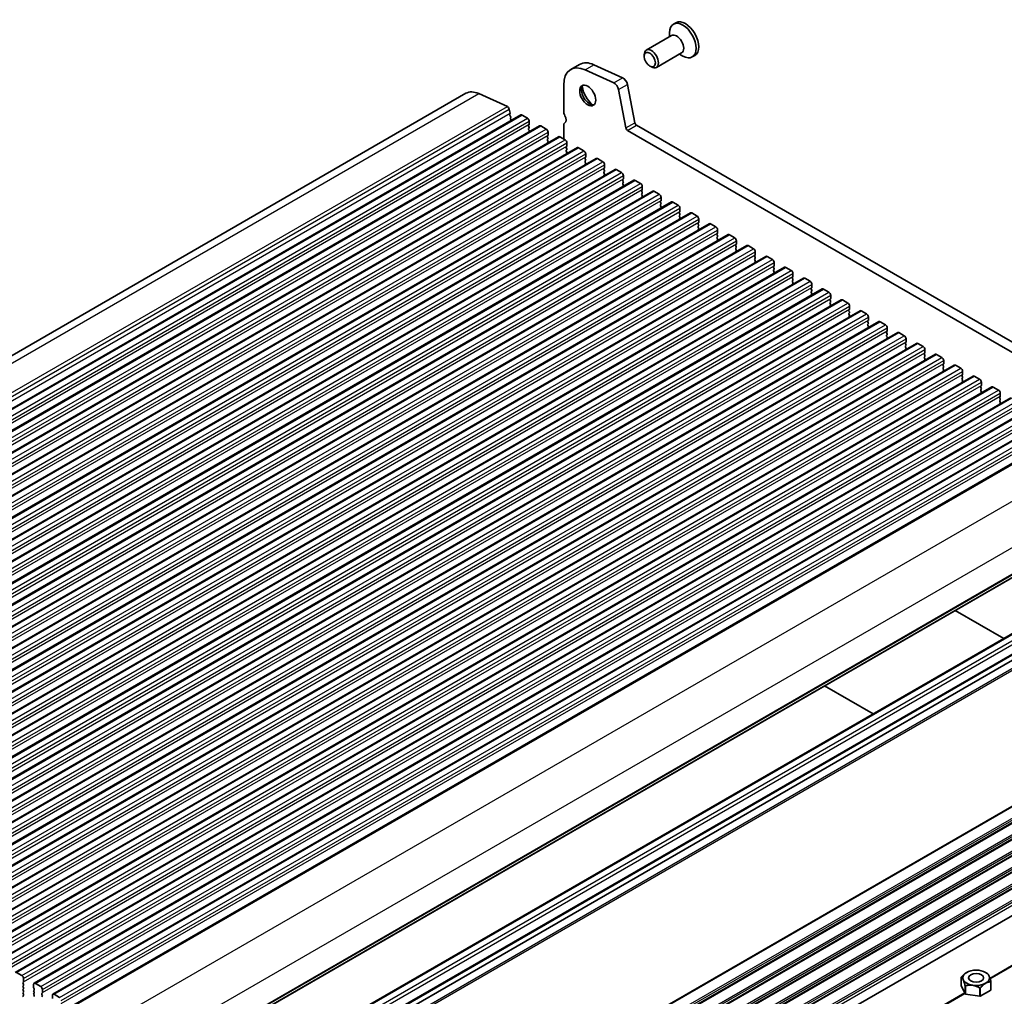
# Model space of a CAD drawing. Units: millimetres. Extents: x 0 to 6967, y 0 to 1124.
# Drawn here: x 684 to 879, y 347 to 542 of the extents above; entities that cross this region are included whole.
import ezdxf

# ---------------------------------------------------------------- set-up
doc = ezdxf.new("R2010")
doc.units = ezdxf.units.MM
doc.layers.add('Visible (ISO)', color=7, linetype='Continuous', lineweight=35)
doc.layers.add('Visible Narrow (ISO)', color=7, linetype='Continuous', lineweight=25)

msp = doc.modelspace()

# ---------------------------------------------------------------- linework, layer by layer
at = {"layer": 'Visible (ISO)'}
for p, q in [((814.1295, 541.0795), (813.6239, 540.7876)), ((813.2583, 538.5385), (808.2445, 535.6438)), ((812.8441, 538.2994), (812.8441, 539.0641)), ((807.8303, 534.3776), (807.8303, 534.7283)), ((815.2583, 535.0744), (810.2445, 532.1797)), ((814.8441, 534.8353), (815.5064, 534.4529)), ((793.2057, 531.762), (794.9734, 532.7827)), ((797.8362, 532.7122), (803.5282, 530.1354)), ((817.8945, 534.5584), (817.3889, 534.2665)), ((796.0685, 531.6916), (801.7605, 529.1148)), ((808.9409, 532.4541), (809.2445, 532.2788)), ((804.4807, 528.8176), (805.9475, 521.178)), ((574.3776, 412.7206), (772.3675, 527.0302)), ((774.9122, 526.9676), (780.6042, 524.3907)), ((791.8077, 523.4241), (791.8077, 528.672)), ((802.713, 527.797), (804.1797, 520.1574)), ((780.9852, 523.8636), (781.1374, 523.0708)), ((781.1254, 522.9625), (781.0759, 522.8815)), ((585.2947, 408.4169), (783.2846, 522.7264)), ((781.1024, 522.6738), (781.2413, 522.4367)), ((781.2678, 522.2289), (781.2173, 522.1467)), ((781.2437, 521.9389), (781.3827, 521.7019)), ((783.5346, 522.7016), (784.5952, 522.0892)), ((784.9488, 521.4769), (784.9488, 520.8645)), ((792.0252, 521.1391), (792.0573, 521.1576)), ((589.0423, 406.2531), (787.0322, 520.5627)), ((784.9205, 520.7829), (784.8356, 520.7012)), ((784.8356, 520.5052), (784.9205, 520.3256)), ((784.9205, 520.1297), (784.8356, 520.048)), ((784.8356, 519.852), (784.9205, 519.6724)), ((784.9205, 519.4765), (784.8356, 519.3948)), ((787.2822, 520.5379), (788.3429, 519.9255)), ((788.6964, 519.3132), (788.6964, 518.7008)), ((791.8077, 517.9251), (791.8077, 520.6584)), ((804.5227, 519.6499), (910.9681, 458.1936)), ((806.2905, 520.6705), (911.6851, 459.8209)), ((592.79, 404.0894), (790.7799, 518.3989)), ((788.6681, 518.6191), (788.5833, 518.5375)), ((788.5833, 518.3415), (788.6681, 518.1619)), ((788.6681, 517.9659), (788.5833, 517.8843)), ((788.5833, 517.6883), (788.6681, 517.5087)), ((788.6681, 517.3127), (788.5833, 517.2311)), ((791.0299, 518.3742), (792.0905, 517.7618)), ((792.4441, 517.1494), (792.4441, 516.5371)), ((596.5377, 401.9257), (794.5276, 516.2352)), ((792.4158, 516.4554), (792.331, 516.3738)), ((792.331, 516.1778), (792.4158, 515.9982)), ((792.4158, 515.8022), (792.331, 515.7206)), ((792.331, 515.5246), (792.4158, 515.345)), ((792.4158, 515.149), (792.331, 515.0674)), ((794.7776, 516.2105), (795.8382, 515.5981)), ((600.2853, 399.762), (798.2752, 514.0715)), ((796.1635, 514.2917), (796.0786, 514.2101)), ((796.0786, 514.0141), (796.1635, 513.8345)), ((796.1635, 513.6385), (796.0786, 513.5569)), ((796.0786, 513.3609), (796.1635, 513.1813)), ((796.1918, 514.9857), (796.1918, 514.3734)), ((798.5252, 514.0468), (799.5859, 513.4344)), ((604.033, 397.5983), (802.0229, 511.9078)), ((796.1635, 512.9853), (796.0786, 512.9037)), ((799.9111, 512.128), (799.8263, 512.0463)), ((799.8263, 511.8504), (799.9111, 511.6707)), ((799.9111, 511.4748), (799.8263, 511.3931)), ((799.8263, 511.1972), (799.9111, 511.0176)), ((799.9394, 512.822), (799.9394, 512.2096)), ((802.2729, 511.883), (803.3335, 511.2707)), ((607.7806, 395.4346), (805.7705, 509.7441)), ((799.9111, 510.8216), (799.8263, 510.7399)), ((803.6588, 509.9643), (803.574, 509.8826)), ((803.574, 509.6867), (803.6588, 509.507)), ((803.6588, 509.3111), (803.574, 509.2294)), ((803.6871, 510.6583), (803.6871, 510.0459)), ((806.0205, 509.7193), (807.0812, 509.1069)), ((611.5283, 393.2708), (809.5182, 507.5804)), ((803.574, 509.0335), (803.6588, 508.8538)), ((803.6588, 508.6579), (803.574, 508.5762)), ((807.4065, 507.8006), (807.3216, 507.7189)), ((807.3216, 507.5229), (807.4065, 507.3433)), ((807.4348, 508.4946), (807.4348, 507.8822)), ((809.7682, 507.5556), (810.8289, 506.9432)), ((615.276, 391.1071), (813.2659, 505.4167)), ((807.4065, 507.1474), (807.3216, 507.0657)), ((807.3216, 506.8697), (807.4065, 506.6901)), ((807.4065, 506.4942), (807.3216, 506.4125)), ((811.1541, 505.6368), (811.0693, 505.5552)), ((811.0693, 505.3592), (811.1541, 505.1796)), ((811.1824, 506.3309), (811.1824, 505.7185)), ((813.5159, 505.3919), (814.5765, 504.7795)), ((811.1541, 504.9836), (811.0693, 504.902)), ((811.0693, 504.706), (811.1541, 504.5264)), ((811.1541, 504.3304), (811.0693, 504.2488)), ((814.9018, 503.4731), (814.817, 503.3915)), ((814.9301, 504.1671), (814.9301, 503.5548)), ((619.0236, 388.9434), (817.0135, 503.2529)), ((814.817, 503.1955), (814.9018, 503.0159)), ((814.9018, 502.8199), (814.817, 502.7383)), ((814.817, 502.5423), (814.9018, 502.3627)), ((814.9018, 502.1667), (814.817, 502.0851)), ((817.2635, 503.2282), (818.3242, 502.6158)), ((818.6495, 501.3094), (818.5646, 501.2278)), ((818.6778, 502.0034), (818.6778, 501.3911)), ((622.7713, 386.7797), (820.7612, 501.0892)), ((818.5646, 501.0318), (818.6495, 500.8522)), ((818.6495, 500.6562), (818.5646, 500.5746)), ((818.5646, 500.3786), (818.6495, 500.199)), ((818.6495, 500.003), (818.5646, 499.9214)), ((821.0112, 501.0645), (822.0719, 500.4521)), ((822.4254, 499.8397), (822.4254, 499.2273)), ((626.519, 384.616), (824.5089, 498.9255)), ((822.3971, 499.1457), (822.3123, 499.064)), ((822.3123, 498.8681), (822.3971, 498.6885)), ((822.3971, 498.4925), (822.3123, 498.4108)), ((822.3123, 498.2149), (822.3971, 498.0353)), ((822.3971, 497.8393), (822.3123, 497.7576)), ((824.7589, 498.9007), (825.8195, 498.2884)), ((826.1731, 497.676), (826.1731, 497.0636)), ((630.2666, 382.4523), (828.2565, 496.7618)), ((826.1448, 496.982), (826.06, 496.9003)), ((826.06, 496.7044), (826.1448, 496.5247)), ((826.1448, 496.3288), (826.06, 496.2471)), ((826.06, 496.0512), (826.1448, 495.8715)), ((826.1448, 495.6756), (826.06, 495.5939)), ((828.5065, 496.737), (829.5672, 496.1247)), ((829.9208, 495.5123), (829.9208, 494.8999)), ((634.0143, 380.2886), (832.0042, 494.5981)), ((829.8925, 494.8183), (829.8076, 494.7366)), ((829.8076, 494.5406), (829.8925, 494.361)), ((829.8925, 494.1651), (829.8076, 494.0834)), ((829.8076, 493.8875), (829.8925, 493.7078)), ((829.8925, 493.5119), (829.8076, 493.4302)), ((832.2542, 494.5733), (833.3149, 493.9609)), ((637.762, 378.1248), (835.7519, 492.4344)), ((833.6401, 492.6545), (833.5553, 492.5729)), ((833.5553, 492.3769), (833.6401, 492.1973)), ((833.6401, 492.0013), (833.5553, 491.9197)), ((833.5553, 491.7237), (833.6401, 491.5441)), ((833.6684, 493.3486), (833.6684, 492.7362)), ((836.0019, 492.4096), (837.0625, 491.7972)), ((641.5096, 375.9611), (839.4995, 490.2706)), ((833.6401, 491.3481), (833.5553, 491.2665)), ((837.3878, 490.4908), (837.303, 490.4092)), ((837.303, 490.2132), (837.3878, 490.0336)), ((837.3878, 489.8376), (837.303, 489.756)), ((837.303, 489.56), (837.3878, 489.3804)), ((837.4161, 491.1848), (837.4161, 490.5725)), ((839.7495, 490.2459), (840.8102, 489.6335)), ((645.2573, 373.7974), (843.2472, 488.1069)), ((837.3878, 489.1844), (837.303, 489.1028)), ((841.1355, 488.3271), (841.0506, 488.2455)), ((841.0506, 488.0495), (841.1355, 487.8699)), ((841.1355, 487.6739), (841.0506, 487.5923)), ((841.1638, 489.0211), (841.1638, 488.4088)), ((843.4972, 488.0822), (844.5579, 487.4698)), ((649.005, 371.6337), (846.9949, 485.9432)), ((841.0506, 487.3963), (841.1355, 487.2167)), ((841.1355, 487.0207), (841.0506, 486.9391)), ((844.8831, 486.1634), (844.7983, 486.0817)), ((844.7983, 485.8858), (844.8831, 485.7062)), ((844.9114, 486.8574), (844.9114, 486.245)), ((847.2449, 485.9184), (848.3055, 485.3061)), ((652.7526, 369.47), (850.7425, 483.7795)), ((844.8831, 485.5102), (844.7983, 485.4285)), ((844.7983, 485.2326), (844.8831, 485.053)), ((844.8831, 484.857), (844.7983, 484.7753)), ((848.6308, 483.9997), (848.546, 483.918)), ((848.546, 483.7221), (848.6308, 483.5424)), ((848.6591, 484.6937), (848.6591, 484.0813)), ((850.9925, 483.7547), (852.0532, 483.1424)), ((848.6308, 483.3465), (848.546, 483.2648)), ((848.546, 483.0689), (848.6308, 482.8892)), ((848.6308, 482.6933), (848.546, 482.6116)), ((852.3785, 481.836), (852.2936, 481.7543)), ((852.4068, 482.53), (852.4068, 481.9176)), ((656.5003, 367.3063), (854.4902, 481.6158)), ((852.2936, 481.5584), (852.3785, 481.3787)), ((852.3785, 481.1828), (852.2936, 481.1011)), ((852.2936, 480.9052), (852.3785, 480.7255)), ((852.3785, 480.5296), (852.2936, 480.4479)), ((854.7402, 481.591), (855.8009, 480.9786)), ((856.1544, 480.3663), (856.1544, 479.7539)), ((660.248, 365.1425), (858.2379, 479.4521)), ((856.1261, 479.6722), (856.0413, 479.5906)), ((856.0413, 479.3946), (856.1261, 479.215)), ((856.1261, 479.019), (856.0413, 478.9374)), ((856.0413, 478.7414), (856.1261, 478.5618)), ((856.1261, 478.3659), (856.0413, 478.2842)), ((858.4879, 479.4273), (859.5485, 478.8149)), ((859.9021, 478.2026), (859.9021, 477.5902)), ((663.9956, 362.9788), (861.9855, 477.2883)), ((859.8738, 477.5085), (859.7889, 477.4269)), ((859.7889, 477.2309), (859.8738, 477.0513)), ((859.8738, 476.8553), (859.7889, 476.7737)), ((859.7889, 476.5777), (859.8738, 476.3981)), ((859.8738, 476.2021), (859.7889, 476.1205)), ((862.2355, 477.2636), (863.2962, 476.6512)), ((863.6498, 476.0388), (863.6498, 475.4265)), ((667.7433, 360.8151), (865.7332, 475.1246)), ((863.6215, 475.3448), (863.5366, 475.2632)), ((863.5366, 475.0672), (863.6215, 474.8876)), ((863.6215, 474.6916), (863.5366, 474.61)), ((863.5366, 474.414), (863.6215, 474.2344)), ((863.6215, 474.0384), (863.5366, 473.9568)), ((865.9832, 475.0999), (867.0439, 474.4875)), ((671.491, 358.6514), (869.4809, 472.9609)), ((867.3691, 473.1811), (867.2843, 473.0994)), ((867.2843, 472.9035), (867.3691, 472.7239)), ((867.3691, 472.5279), (867.2843, 472.4463)), ((867.2843, 472.2503), (867.3691, 472.0707)), ((867.3974, 473.8751), (867.3974, 473.2627)), ((869.7309, 472.9361), (870.7915, 472.3238)), ((675.2386, 356.4877), (873.2285, 470.7972)), ((867.3691, 471.8747), (867.2843, 471.7931)), ((871.1168, 471.0174), (871.0319, 470.9357)), ((871.0319, 470.7398), (871.1168, 470.5601)), ((871.1168, 470.3642), (871.0319, 470.2825)), ((871.0319, 470.0866), (871.1168, 469.9069)), ((871.1451, 471.7114), (871.1451, 471.099)), ((873.4785, 470.7724), (874.5392, 470.1601)), ((678.9863, 354.324), (876.9762, 468.6335)), ((871.1168, 469.711), (871.0319, 469.6293)), ((874.8645, 468.8537), (874.7796, 468.772)), ((874.7796, 468.5761), (874.8645, 468.3964)), ((874.8645, 468.2005), (874.7796, 468.1188)), ((874.8927, 469.5477), (874.8927, 468.9353)), ((877.2262, 468.6087), (878.2869, 467.9963)), ((682.734, 352.1602), (880.7239, 466.4698)), ((874.7796, 467.9229), (874.8645, 467.7432)), ((874.8645, 467.5473), (874.7796, 467.4656)), ((878.6121, 466.6899), (878.5273, 466.6083)), ((878.5273, 466.4123), (878.6121, 466.2327)), ((878.6404, 467.384), (878.6404, 466.7716)), ((686.4816, 349.9965), (884.4715, 464.306)), ((878.6121, 466.0368), (878.5273, 465.9551)), ((878.5273, 465.7591), (878.6121, 465.5795)), ((878.6121, 465.3836), (878.5273, 465.3019)), ((690.2293, 347.8328), (888.2192, 462.1423)), ((694.1824, 345.5501), (892.1723, 459.8596)), ((703.4065, 328.1688), (901.3964, 442.4784)), ((698.7499, 314.336), (896.7398, 428.6456)), ((702.2855, 312.2948), (900.2754, 426.6043)), ((703.4547, 311.7393), (901.4446, 426.0488)), ((879.3424, 418.6011), (869.6911, 424.1733)), ((843.7049, 409.1702), (853.3562, 403.598)), ((702.707, 260.5335), (900.6969, 374.843)), ((876.5884, 350.9709), (881.672, 353.9059)), ((682.984, 352.1355), (684.0446, 351.5231)), ((684.3982, 350.9107), (684.3982, 350.2984)), ((870.8784, 351.187), (870.8783, 351.1871)), ((870.8783, 349.5542), (870.8783, 351.1871)), ((870.8932, 351.2192), (870.8934, 351.2194)), ((871.958, 352.1559), (871.9539, 352.1536)), ((875.7055, 352.1559), (875.9884, 351.9926)), ((876.0087, 351.9808), (876.0087, 351.9807)), ((684.3699, 350.2167), (684.285, 350.1351)), ((684.285, 349.9391), (684.3699, 349.7595)), ((684.3699, 349.5635), (684.285, 349.4819)), ((684.285, 349.2859), (684.3699, 349.1063)), ((684.3699, 348.9103), (684.285, 348.8287)), ((684.285, 348.6327), (684.3699, 348.4531)), ((686.3781, 349.1553), (686.3781, 349.7676)), ((686.4912, 348.8613), (686.4064, 349.041)), ((686.4064, 348.5837), (686.4912, 348.6654)), ((686.7316, 349.9718), (687.7923, 349.3594)), ((688.1458, 348.747), (688.1458, 348.1346)), ((871.6548, 347.8812), (870.8783, 349.5542)), ((871.6548, 349.5141), (871.6547, 349.5143)), ((871.6548, 347.8812), (871.6548, 349.5141)), ((871.6958, 349.4906), (871.6955, 349.4905)), ((871.6955, 347.8577), (871.6955, 349.4905)), ((874.5933, 349.0423), (874.593, 349.0424)), ((874.5933, 347.4094), (874.5933, 349.0423)), ((874.6491, 349.0511), (874.6489, 349.0509)), ((874.6489, 347.418), (874.6489, 349.0509)), ((876.7702, 348.6427), (874.6489, 347.418)), ((876.7702, 350.2756), (876.77, 350.2756)), ((876.7702, 348.6427), (876.7702, 350.2756)), ((876.7851, 350.308), (876.7851, 350.3077)), ((876.7851, 348.6748), (876.7851, 350.3077)), ((684.3699, 348.2571), (684.285, 348.1755)), ((684.285, 347.9795), (684.3699, 347.7999)), ((684.3699, 347.6039), (684.285, 347.5223)), ((686.4912, 348.2081), (686.4064, 348.3878)), ((686.4064, 347.9305), (686.4912, 348.0122)), ((686.4912, 347.5549), (686.4064, 347.7346)), ((688.1176, 348.053), (688.0327, 347.9713)), ((688.0327, 347.7754), (688.1176, 347.5958)), ((688.1176, 347.3998), (688.0327, 347.3181)), ((690.1257, 346.9916), (690.1257, 347.6039)), ((690.4793, 347.808), (691.54, 347.1957)), ((704.4079, 251.5624), (871.5665, 348.0714)), ((874.5933, 347.4094), (871.6955, 347.8577))]:
    msp.add_line(p, q, dxfattribs=at)
for centre, major_axis, start_param, end_param in [((815.5064, 537.527), (1.8825, -3.2606), 5.49778714, 10.21017612), ((816.012, 537.8189), (1.8825, -3.2606), 0, 3.14159265), ((814.2583, 536.8065), (1, -1.7321), 0, 3.14159265), ((809.2445, 533.9118), (1, -1.7321), 5.49778714, 10.21017612), ((796.5807, 525.9164), (-3.375, 5.8457), 5.6053067, 7.06858347), ((798.3484, 526.937), (-3.375, 5.8457), 5.6053067, 6.28318531), ((801.8553, 528.0453), (0.625, -1.0825), 1.02974426, 2.46371405), ((803.6231, 529.0659), (0.625, -1.0825), 1.02974426, 2.46371405), ((775.3675, 521.834), (-3, 5.1962), 5.60530668, 6.28318531), ((796.9342, 526.8044), (1.125, -1.9486), 3.29938143, 6.12539653), ((798.3484, 527.6209), (2.125, -3.6806), 4.20390758, 5.22087038), ((780.6421, 523.9629), (0.25, -0.433), 1.02974424, 2.46371403), ((781.2012, 522.7335), (-0.1, 0.1732), 0.30412675, 1.58209425), ((781.0002, 523.1105), (0.1, -0.1732), 0.30302399, 1.02974424), ((792.6916, 522.9137), (-0.625, 1.0825), 0.78539816, 1.55239217), ((781.3426, 521.9986), (-0.1, 0.1732), 0.30333216, 1.58209425), ((781.1425, 522.377), (0.1, -0.1732), 0.30333216, 1.58209425), ((781.2838, 521.6422), (0.1, -0.1732), 1.25850069, 1.58209425), ((783.5346, 522.2934), (-0.25, 0.433), 5.49778712, 6.28318531), ((784.5952, 521.681), (0.25, -0.433), 0.78539814, 2.35619447), ((792.5502, 520.2297), (-0.525, 0.9093), 6.26711449, 7.06858347), ((791.4188, 522.232), (0.625, -1.0825), 6.26711449, 7.83557748), ((806.2905, 521.0787), (0.25, -0.433), 4.17133691, 5.49778714), ((784.9488, 520.5379), (-0.1, 0.1732), 0.14189703, 1.42889925), ((784.9488, 519.8847), (-0.1, 0.1732), 0.14189703, 1.42889925), ((784.9488, 519.2315), (-0.1, 0.1732), 0.14189703, 0.98188523), ((784.8073, 520.9461), (0.1, -0.1732), 0.14189703, 0.78539814), ((784.8073, 520.293), (0.1, -0.1732), 0.14189703, 1.42889925), ((784.8073, 519.6398), (0.1, -0.1732), 0.14189703, 1.42889925), ((787.2822, 520.1297), (-0.25, 0.433), 5.49778712, 6.28318531), ((788.3429, 519.5173), (0.25, -0.433), 0.78539814, 2.35619447), ((804.5227, 520.0581), (0.25, -0.433), 4.17133691, 5.49778714), ((788.6964, 518.3742), (-0.1, 0.1732), 0.14189703, 1.42889925), ((788.6964, 517.721), (-0.1, 0.1732), 0.14189703, 1.42889925), ((788.6964, 517.0678), (-0.1, 0.1732), 0.14189703, 0.98188523), ((788.555, 518.7824), (0.1, -0.1732), 0.14189703, 0.78539814), ((788.555, 518.1292), (0.1, -0.1732), 0.14189703, 1.42889925), ((788.555, 517.476), (0.1, -0.1732), 0.14189703, 1.42889925), ((791.0299, 517.9659), (-0.25, 0.433), 5.49778712, 6.28318531), ((792.0905, 517.3536), (0.25, -0.433), 0.78539814, 2.35619447), ((792.4441, 516.2105), (-0.1, 0.1732), 0.14189703, 1.42889925), ((792.4441, 515.5573), (-0.1, 0.1732), 0.14189703, 1.42889925), ((792.4441, 514.9041), (-0.1, 0.1732), 0.14189703, 0.98188523), ((792.3027, 516.6187), (0.1, -0.1732), 0.14189703, 0.78539814), ((792.3027, 515.9655), (0.1, -0.1732), 0.14189703, 1.42889925), ((792.3027, 515.3123), (0.1, -0.1732), 0.14189703, 1.42889925), ((794.7776, 515.8022), (-0.25, 0.433), 5.49778712, 6.28318531), ((795.8382, 515.1898), (0.25, -0.433), 0.78539814, 2.35619447), ((796.1918, 514.0468), (-0.1, 0.1732), 0.14189703, 1.42889925), ((796.1918, 513.3936), (-0.1, 0.1732), 0.14189703, 1.42889925), ((796.0503, 514.455), (0.1, -0.1732), 0.14189703, 0.78539814), ((796.0503, 513.8018), (0.1, -0.1732), 0.14189703, 1.42889925), ((796.0503, 513.1486), (0.1, -0.1732), 0.14189703, 1.42889925), ((798.5252, 513.6385), (-0.25, 0.433), 5.49778712, 6.28318531), ((799.5859, 513.0261), (0.25, -0.433), 0.78539814, 2.35619447), ((796.1918, 512.7404), (-0.1, 0.1732), 0.14189703, 0.98188523), ((799.9394, 511.883), (-0.1, 0.1732), 0.14189703, 1.42889925), ((799.9394, 511.2298), (-0.1, 0.1732), 0.14189703, 1.42889925), ((799.798, 512.2913), (0.1, -0.1732), 0.14189703, 0.78539814), ((799.798, 511.6381), (0.1, -0.1732), 0.14189703, 1.42889925), ((802.2729, 511.4748), (-0.25, 0.433), 5.49778712, 6.28318531), ((803.3335, 510.8624), (0.25, -0.433), 0.78539814, 2.35619447), ((799.9394, 510.5766), (-0.1, 0.1732), 0.14189703, 0.98188523), ((799.798, 510.9849), (0.1, -0.1732), 0.14189703, 1.42889925), ((803.6871, 509.7193), (-0.1, 0.1732), 0.14189703, 1.42889925), ((803.6871, 509.0661), (-0.1, 0.1732), 0.14189703, 1.42889925), ((803.5457, 510.1276), (0.1, -0.1732), 0.14189703, 0.78539814), ((803.5457, 509.4744), (0.1, -0.1732), 0.14189703, 1.42889925), ((806.0205, 509.3111), (-0.25, 0.433), 5.49778712, 6.28318531), ((803.6871, 508.4129), (-0.1, 0.1732), 0.14189703, 0.98188523), ((803.5457, 508.8212), (0.1, -0.1732), 0.14189703, 1.42889925), ((807.0812, 508.6987), (0.25, -0.433), 0.78539814, 2.35619447), ((807.4348, 507.5556), (-0.1, 0.1732), 0.14189703, 1.42889925), ((807.2933, 507.9639), (0.1, -0.1732), 0.14189703, 0.78539814), ((807.2933, 507.3107), (0.1, -0.1732), 0.14189703, 1.42889925), ((809.7682, 507.1474), (-0.25, 0.433), 5.49778712, 6.28318531), ((807.4348, 506.9024), (-0.1, 0.1732), 0.14189703, 1.42889925), ((807.4348, 506.2492), (-0.1, 0.1732), 0.14189703, 0.98188523), ((807.2933, 506.6575), (0.1, -0.1732), 0.14189703, 1.42889925), ((810.8289, 506.535), (0.25, -0.433), 0.78539814, 2.35619447), ((811.1824, 505.3919), (-0.1, 0.1732), 0.14189703, 1.42889925), ((811.041, 505.8001), (0.1, -0.1732), 0.14189703, 0.78539814), ((813.5159, 504.9836), (-0.25, 0.433), 5.49778712, 6.28318531), ((811.1824, 504.7387), (-0.1, 0.1732), 0.14189703, 1.42889925), ((811.1824, 504.0855), (-0.1, 0.1732), 0.14189703, 0.98188523), ((811.041, 505.1469), (0.1, -0.1732), 0.14189703, 1.42889925), ((811.041, 504.4937), (0.1, -0.1732), 0.14189703, 1.42889925), ((814.5765, 504.3713), (0.25, -0.433), 0.78539814, 2.35619447), ((814.9301, 503.2282), (-0.1, 0.1732), 0.14189703, 1.42889925), ((814.7887, 503.6364), (0.1, -0.1732), 0.14189703, 0.78539814), ((817.2635, 502.8199), (-0.25, 0.433), 5.49778712, 6.28318531), ((814.9301, 502.575), (-0.1, 0.1732), 0.14189703, 1.42889925), ((814.9301, 501.9218), (-0.1, 0.1732), 0.14189703, 0.98188523), ((814.7887, 502.9832), (0.1, -0.1732), 0.14189703, 1.42889925), ((814.7887, 502.33), (0.1, -0.1732), 0.14189703, 1.42889925), ((818.3242, 502.2076), (0.25, -0.433), 0.78539814, 2.35619447), ((818.5363, 501.4727), (0.1, -0.1732), 0.14189703, 0.78539814), ((818.6778, 501.0645), (-0.1, 0.1732), 0.14189703, 1.42889925), ((818.6778, 500.4113), (-0.1, 0.1732), 0.14189703, 1.42889925), ((818.6778, 499.7581), (-0.1, 0.1732), 0.14189703, 0.98188523), ((818.5363, 500.8195), (0.1, -0.1732), 0.14189703, 1.42889925), ((818.5363, 500.1663), (0.1, -0.1732), 0.14189703, 1.42889925), ((821.0112, 500.6562), (-0.25, 0.433), 5.49778712, 6.28318531), ((822.0719, 500.0438), (0.25, -0.433), 0.78539814, 2.35619447), ((822.4254, 498.9007), (-0.1, 0.1732), 0.14189703, 1.42889925), ((822.4254, 498.2475), (-0.1, 0.1732), 0.14189703, 1.42889925), ((822.4254, 497.5943), (-0.1, 0.1732), 0.14189703, 0.98188523), ((822.284, 499.309), (0.1, -0.1732), 0.14189703, 0.78539814), ((822.284, 498.6558), (0.1, -0.1732), 0.14189703, 1.42889925), ((822.284, 498.0026), (0.1, -0.1732), 0.14189703, 1.42889925), ((824.7589, 498.4925), (-0.25, 0.433), 5.49778712, 6.28318531), ((825.8195, 497.8801), (0.25, -0.433), 0.78539814, 2.35619447), ((826.1731, 496.737), (-0.1, 0.1732), 0.14189703, 1.42889925), ((826.1731, 496.0838), (-0.1, 0.1732), 0.14189703, 1.42889925), ((826.1731, 495.4306), (-0.1, 0.1732), 0.14189703, 0.98188523), ((826.0317, 497.1453), (0.1, -0.1732), 0.14189703, 0.78539814), ((826.0317, 496.4921), (0.1, -0.1732), 0.14189703, 1.42889925), ((826.0317, 495.8389), (0.1, -0.1732), 0.14189703, 1.42889925), ((828.5065, 496.3288), (-0.25, 0.433), 5.49778712, 6.28318531), ((829.5672, 495.7164), (0.25, -0.433), 0.78539814, 2.35619447), ((829.9208, 494.5733), (-0.1, 0.1732), 0.14189703, 1.42889925), ((829.9208, 493.9201), (-0.1, 0.1732), 0.14189703, 1.42889925), ((829.7793, 494.9816), (0.1, -0.1732), 0.14189703, 0.78539814), ((829.7793, 494.3284), (0.1, -0.1732), 0.14189703, 1.42889925), ((829.7793, 493.6752), (0.1, -0.1732), 0.14189703, 1.42889925), ((832.2542, 494.1651), (-0.25, 0.433), 5.49778712, 6.28318531), ((833.3149, 493.5527), (0.25, -0.433), 0.78539814, 2.35619447), ((829.9208, 493.2669), (-0.1, 0.1732), 0.14189703, 0.98188523), ((833.6684, 492.4096), (-0.1, 0.1732), 0.14189703, 1.42889925), ((833.6684, 491.7564), (-0.1, 0.1732), 0.14189703, 1.42889925), ((833.527, 492.8178), (0.1, -0.1732), 0.14189703, 0.78539814), ((833.527, 492.1646), (0.1, -0.1732), 0.14189703, 1.42889925), ((833.527, 491.5114), (0.1, -0.1732), 0.14189703, 1.42889925), ((836.0019, 492.0013), (-0.25, 0.433), 5.49778712, 6.28318531), ((837.0625, 491.389), (0.25, -0.433), 0.78539814, 2.35619447), ((833.6684, 491.1032), (-0.1, 0.1732), 0.14189703, 0.98188523), ((837.4161, 490.2459), (-0.1, 0.1732), 0.14189703, 1.42889925), ((837.4161, 489.5927), (-0.1, 0.1732), 0.14189703, 1.42889925), ((837.2747, 490.6541), (0.1, -0.1732), 0.14189703, 0.78539814), ((837.2747, 490.0009), (0.1, -0.1732), 0.14189703, 1.42889925), ((839.7495, 489.8376), (-0.25, 0.433), 5.49778712, 6.28318531), ((840.8102, 489.2253), (0.25, -0.433), 0.78539814, 2.35619447), ((837.4161, 488.9395), (-0.1, 0.1732), 0.14189703, 0.98188523), ((837.2747, 489.3477), (0.1, -0.1732), 0.14189703, 1.42889925), ((841.1638, 488.0822), (-0.1, 0.1732), 0.14189703, 1.42889925), ((841.0223, 488.4904), (0.1, -0.1732), 0.14189703, 0.78539814), ((841.0223, 487.8372), (0.1, -0.1732), 0.14189703, 1.42889925), ((843.4972, 487.6739), (-0.25, 0.433), 5.49778712, 6.28318531), ((841.1638, 487.429), (-0.1, 0.1732), 0.14189703, 1.42889925), ((841.1638, 486.7758), (-0.1, 0.1732), 0.14189703, 0.98188523), ((841.0223, 487.184), (0.1, -0.1732), 0.14189703, 1.42889925), ((844.5579, 487.0615), (0.25, -0.433), 0.78539814, 2.35619447), ((844.9114, 485.9184), (-0.1, 0.1732), 0.14189703, 1.42889925), ((844.77, 486.3267), (0.1, -0.1732), 0.14189703, 0.78539814), ((844.77, 485.6735), (0.1, -0.1732), 0.14189703, 1.42889925), ((847.2449, 485.5102), (-0.25, 0.433), 5.49778712, 6.28318531), ((844.9114, 485.2652), (-0.1, 0.1732), 0.14189703, 1.42889925), ((844.9114, 484.6121), (-0.1, 0.1732), 0.14189703, 0.98188523), ((844.77, 485.0203), (0.1, -0.1732), 0.14189703, 1.42889925), ((848.3055, 484.8978), (0.25, -0.433), 0.78539814, 2.35619447), ((848.6591, 483.7547), (-0.1, 0.1732), 0.14189703, 1.42889925), ((848.5177, 484.163), (0.1, -0.1732), 0.14189703, 0.78539814), ((850.9925, 483.3465), (-0.25, 0.433), 5.49778712, 6.28318531), ((848.6591, 483.1015), (-0.1, 0.1732), 0.14189703, 1.42889925), ((848.6591, 482.4483), (-0.1, 0.1732), 0.14189703, 0.98188523), ((848.5177, 483.5098), (0.1, -0.1732), 0.14189703, 1.42889925), ((848.5177, 482.8566), (0.1, -0.1732), 0.14189703, 1.42889925), ((852.0532, 482.7341), (0.25, -0.433), 0.78539814, 2.35619447), ((852.4068, 481.591), (-0.1, 0.1732), 0.14189703, 1.42889925), ((852.2653, 481.9993), (0.1, -0.1732), 0.14189703, 0.78539814), ((852.4068, 480.9378), (-0.1, 0.1732), 0.14189703, 1.42889925), ((852.4068, 480.2846), (-0.1, 0.1732), 0.14189703, 0.98188523), ((852.2653, 481.3461), (0.1, -0.1732), 0.14189703, 1.42889925), ((852.2653, 480.6929), (0.1, -0.1732), 0.14189703, 1.42889925), ((854.7402, 481.1828), (-0.25, 0.433), 5.49778712, 6.28318531), ((855.8009, 480.5704), (0.25, -0.433), 0.78539814, 2.35619447), ((856.1544, 479.4273), (-0.1, 0.1732), 0.14189703, 1.42889925), ((856.1544, 478.7741), (-0.1, 0.1732), 0.14189703, 1.42889925), ((856.1544, 478.1209), (-0.1, 0.1732), 0.14189703, 0.98188523), ((856.013, 479.8355), (0.1, -0.1732), 0.14189703, 0.78539814), ((856.013, 479.1823), (0.1, -0.1732), 0.14189703, 1.42889925), ((856.013, 478.5292), (0.1, -0.1732), 0.14189703, 1.42889925), ((858.4879, 479.019), (-0.25, 0.433), 5.49778712, 6.28318531), ((859.5485, 478.4067), (0.25, -0.433), 0.78539814, 2.35619447), ((859.9021, 477.2636), (-0.1, 0.1732), 0.14189703, 1.42889925), ((859.9021, 476.6104), (-0.1, 0.1732), 0.14189703, 1.42889925), ((859.9021, 475.9572), (-0.1, 0.1732), 0.14189703, 0.98188523), ((859.7607, 477.6718), (0.1, -0.1732), 0.14189703, 0.78539814), ((859.7607, 477.0186), (0.1, -0.1732), 0.14189703, 1.42889925), ((859.7607, 476.3654), (0.1, -0.1732), 0.14189703, 1.42889925), ((862.2355, 476.8553), (-0.25, 0.433), 5.49778712, 6.28318531), ((863.2962, 476.243), (0.25, -0.433), 0.78539814, 2.35619447), ((863.6498, 475.0999), (-0.1, 0.1732), 0.14189703, 1.42889925), ((863.6498, 474.4467), (-0.1, 0.1732), 0.14189703, 1.42889925), ((863.6498, 473.7935), (-0.1, 0.1732), 0.14189703, 0.98188523), ((863.5083, 475.5081), (0.1, -0.1732), 0.14189703, 0.78539814), ((863.5083, 474.8549), (0.1, -0.1732), 0.14189703, 1.42889925), ((863.5083, 474.2017), (0.1, -0.1732), 0.14189703, 1.42889925), ((865.9832, 474.6916), (-0.25, 0.433), 5.49778712, 6.28318531), ((867.0439, 474.0792), (0.25, -0.433), 0.78539814, 2.35619447), ((867.3974, 472.9361), (-0.1, 0.1732), 0.14189703, 1.42889925), ((867.3974, 472.283), (-0.1, 0.1732), 0.14189703, 1.42889925), ((867.256, 473.3444), (0.1, -0.1732), 0.14189703, 0.78539814), ((867.256, 472.6912), (0.1, -0.1732), 0.14189703, 1.42889925), ((867.256, 472.038), (0.1, -0.1732), 0.14189703, 1.42889925), ((869.7309, 472.5279), (-0.25, 0.433), 5.49778712, 6.28318531), ((870.7915, 471.9155), (0.25, -0.433), 0.78539814, 2.35619447), ((867.3974, 471.6298), (-0.1, 0.1732), 0.14189703, 0.98188523), ((871.1451, 470.7724), (-0.1, 0.1732), 0.14189703, 1.42889925), ((871.1451, 470.1192), (-0.1, 0.1732), 0.14189703, 1.42889925), ((871.0037, 471.1807), (0.1, -0.1732), 0.14189703, 0.78539814), ((871.0037, 470.5275), (0.1, -0.1732), 0.14189703, 1.42889925), ((873.4785, 470.3642), (-0.25, 0.433), 5.49778712, 6.28318531), ((874.5392, 469.7518), (0.25, -0.433), 0.78539814, 2.35619447), ((871.1451, 469.466), (-0.1, 0.1732), 0.14189703, 0.98188523), ((871.0037, 469.8743), (0.1, -0.1732), 0.14189703, 1.42889925), ((874.8927, 468.6087), (-0.1, 0.1732), 0.14189703, 1.42889925), ((874.8927, 467.9555), (-0.1, 0.1732), 0.14189703, 1.42889925), ((874.7513, 469.017), (0.1, -0.1732), 0.14189703, 0.78539814), ((874.7513, 468.3638), (0.1, -0.1732), 0.14189703, 1.42889925), ((877.2262, 468.2005), (-0.25, 0.433), 5.49778712, 6.28318531), ((874.8927, 467.3023), (-0.1, 0.1732), 0.14189703, 0.98188523), ((874.7513, 467.7106), (0.1, -0.1732), 0.14189703, 1.42889925), ((878.2869, 467.5881), (0.25, -0.433), 0.78539814, 2.35619447), ((878.6404, 466.445), (-0.1, 0.1732), 0.14189703, 1.42889925), ((878.499, 466.8532), (0.1, -0.1732), 0.14189703, 0.78539814), ((878.499, 466.2001), (0.1, -0.1732), 0.14189703, 1.42889925), ((878.6404, 465.7918), (-0.1, 0.1732), 0.14189703, 1.42889925), ((878.6404, 465.1386), (-0.1, 0.1732), 0.14189703, 0.98188523), ((878.499, 465.5469), (0.1, -0.1732), 0.14189703, 1.42889925), ((684.0446, 351.1149), (0.25, -0.433), 0.78539814, 2.35619447), ((873.8317, 350.7474), (-3.05, 0), 6.01194674, 6.0308251), ((873.8317, 350.7474), (3.05, 0), 0.77595926, 0.78539845), ((684.3982, 349.9718), (-0.1, 0.1732), 0.14189703, 1.42889925), ((684.3982, 349.3186), (-0.1, 0.1732), 0.14189703, 1.42889925), ((684.3982, 348.6654), (-0.1, 0.1732), 0.14189703, 1.42889925), ((684.2568, 350.38), (0.1, -0.1732), 0.14189703, 0.78539814), ((684.2568, 349.7268), (0.1, -0.1732), 0.14189703, 1.42889925), ((684.2568, 349.0736), (0.1, -0.1732), 0.14189703, 1.42889925), ((686.5195, 348.4204), (-0.1, 0.1732), 0.14189703, 1.42889925), ((686.7316, 349.5635), (-0.25, 0.433), 5.49778712, 7.06858345), ((686.5195, 349.0736), (-0.1, 0.1732), 0.78539814, 1.42889925), ((686.3781, 348.8287), (0.1, -0.1732), 0.14189703, 1.42889925), ((687.7923, 348.9511), (0.25, -0.433), 0.78539814, 2.35619447), ((873.8317, 350.7474), (-3.05, 0), 0.77595899, 0.79483734), ((873.8317, 350.7474), (-3.05, 0), 1.82315653, 1.8420349), ((873.8317, 350.7474), (3.05, 0), 6.01194673, 6.03082511), ((873.8317, 349.1145), (3.05, 0), 6.01194673, 6.03082511), ((684.3982, 348.0122), (-0.1, 0.1732), 0.14189703, 1.42889925), ((684.3982, 347.359), (-0.1, 0.1732), 0.14189703, 1.42889925), ((684.2568, 348.4204), (0.1, -0.1732), 0.14189703, 1.42889925), ((684.2568, 347.7672), (0.1, -0.1732), 0.14189703, 1.42889925), ((686.5195, 347.7672), (-0.1, 0.1732), 0.14189703, 1.42889925), ((686.3781, 348.1755), (0.1, -0.1732), 0.14189703, 1.42889925), ((686.3781, 347.5223), (0.1, -0.1732), 0.14189703, 1.42889925), ((688.1458, 347.808), (-0.1, 0.1732), 0.14189703, 1.42889925), ((688.0044, 348.2163), (0.1, -0.1732), 0.14189703, 0.78539814), ((688.0044, 347.5631), (0.1, -0.1732), 0.14189703, 1.42889925), ((690.4793, 347.3998), (-0.25, 0.433), 5.49778712, 7.06858345), ((873.8317, 349.1145), (-3.05, 0), 0.77595899, 0.79483734), ((873.8317, 349.1145), (-3.05, 0), 1.82315653, 1.8420349)]:
    msp.add_ellipse(centre, major_axis=major_axis, ratio=0.57735027, start_param=start_param, end_param=end_param, dxfattribs=at)
for centre, major_axis in [((808.9409, 533.7365), (-0.7853, 1.3602)), ((796.5807, 526.6003), (-1.125, 1.9486)), ((873.8317, 351.0741), (2.6499, 0)), ((873.8317, 351.0741), (1.5, 0))]:
    msp.add_ellipse(centre, major_axis=major_axis, ratio=0.57735027, dxfattribs=at)
for points, weights in [([(871.6547, 349.5143), (871.2666, 350.9528), (870.8784, 351.187)], [1, 1.14844167041, 1]), ([(870.8934, 351.2194), (871.4603, 351.8686), (871.9539, 352.1536)], [1, 1.07422083961, 1.07422083961]), ([(876.0087, 351.9807), (876.3969, 351.7465), (876.7851, 350.308)], [1, 1.14844167041, 1]), ([(874.593, 349.0424), (873.1444, 349.8687), (871.6958, 349.4906)], [1, 1.14844166997, 1]), ([(876.77, 350.2756), (875.7096, 350.2655), (874.6491, 349.0511)], [1, 1.14844166953, 1])]:
    msp.add_rational_spline(points, weights, degree=2, dxfattribs=at)
at = {"layer": 'Visible Narrow (ISO)'}
for p, q in [((796.0685, 531.6916), (797.8362, 532.7122)), ((801.7605, 529.1148), (803.5282, 530.1354)), ((802.713, 527.797), (804.4807, 528.8176)), ((576.9223, 412.658), (774.9122, 526.9676)), ((582.6143, 410.0812), (780.6042, 524.3907)), ((582.9953, 409.5541), (780.9852, 523.8636)), ((583.1475, 408.7613), (781.1374, 523.0708)), ((585.5447, 408.3921), (783.5346, 522.7016)), ((586.6053, 407.7797), (784.5952, 522.0892)), ((586.9589, 407.1674), (784.9488, 521.4769)), ((792.0337, 521.1438), (792.0538, 521.1554)), ((804.1797, 520.1574), (805.9475, 521.178)), ((586.9589, 406.555), (784.9488, 520.8645)), ((589.2923, 406.2284), (787.2822, 520.5379)), ((590.353, 405.616), (788.3429, 519.9255)), ((590.7065, 405.0036), (788.6964, 519.3132)), ((804.5227, 519.6499), (806.2905, 520.6705)), ((590.7065, 404.3913), (788.6964, 518.7008)), ((593.04, 404.0647), (791.0299, 518.3742)), ((594.1006, 403.4523), (792.0905, 517.7618)), ((594.4542, 402.8399), (792.4441, 517.1494)), ((594.4542, 402.2275), (792.4441, 516.5371)), ((596.7877, 401.9009), (794.7776, 516.2105)), ((597.8483, 401.2886), (795.8382, 515.5981)), ((598.2019, 400.6762), (796.1918, 514.9857)), ((598.2019, 400.0638), (796.1918, 514.3734)), ((600.5353, 399.7372), (798.5252, 514.0468)), ((601.596, 399.1249), (799.5859, 513.4344)), ((601.9495, 398.5125), (799.9394, 512.822)), ((601.9495, 397.9001), (799.9394, 512.2096)), ((604.283, 397.5735), (802.2729, 511.883)), ((605.3436, 396.9611), (803.3335, 511.2707)), ((605.6972, 396.3488), (803.6871, 510.6583)), ((605.6972, 395.7364), (803.6871, 510.0459)), ((608.0306, 395.4098), (806.0205, 509.7193)), ((609.0913, 394.7974), (807.0812, 509.1069)), ((609.4449, 394.1851), (807.4348, 508.4946)), ((609.4449, 393.5727), (807.4348, 507.8822)), ((611.7783, 393.2461), (809.7682, 507.5556)), ((612.839, 392.6337), (810.8289, 506.9432)), ((613.1925, 392.0213), (811.1824, 506.3309)), ((613.1925, 391.409), (811.1824, 505.7185)), ((615.526, 391.0824), (813.5159, 505.3919)), ((616.5866, 390.47), (814.5765, 504.7795)), ((616.9402, 389.8576), (814.9301, 504.1671)), ((616.9402, 389.2453), (814.9301, 503.5548)), ((619.2736, 388.9187), (817.2635, 503.2282)), ((620.3343, 388.3063), (818.3242, 502.6158)), ((620.6879, 387.6939), (818.6778, 502.0034)), ((620.6879, 387.0815), (818.6778, 501.3911)), ((623.0213, 386.7549), (821.0112, 501.0645)), ((624.082, 386.1426), (822.0719, 500.4521)), ((624.4355, 385.5302), (822.4254, 499.8397)), ((624.4355, 384.9178), (822.4254, 499.2273)), ((626.769, 384.5912), (824.7589, 498.9007)), ((627.8296, 383.9788), (825.8195, 498.2884)), ((628.1832, 383.3665), (826.1731, 497.676)), ((628.1832, 382.7541), (826.1731, 497.0636)), ((630.5166, 382.4275), (828.5065, 496.737)), ((631.5773, 381.8151), (829.5672, 496.1247)), ((631.9309, 381.2028), (829.9208, 495.5123)), ((631.9309, 380.5904), (829.9208, 494.8999)), ((634.2643, 380.2638), (832.2542, 494.5733)), ((635.325, 379.6514), (833.3149, 493.9609)), ((635.6785, 379.039), (833.6684, 493.3486)), ((635.6785, 378.4267), (833.6684, 492.7362)), ((638.012, 378.1001), (836.0019, 492.4096)), ((639.0726, 377.4877), (837.0625, 491.7972)), ((639.4262, 376.8753), (837.4161, 491.1848)), ((639.4262, 376.263), (837.4161, 490.5725)), ((641.7596, 375.9364), (839.7495, 490.2459)), ((642.8203, 375.324), (840.8102, 489.6335)), ((643.1739, 374.7116), (841.1638, 489.0211)), ((643.1739, 374.0992), (841.1638, 488.4088)), ((645.5073, 373.7726), (843.4972, 488.0822)), ((646.568, 373.1603), (844.5579, 487.4698)), ((646.9215, 372.5479), (844.9114, 486.8574)), ((646.9215, 371.9355), (844.9114, 486.245)), ((649.255, 371.6089), (847.2449, 485.9184)), ((650.3156, 370.9966), (848.3055, 485.3061)), ((650.6692, 370.3842), (848.6591, 484.6937)), ((650.6692, 369.7718), (848.6591, 484.0813)), ((653.0026, 369.4452), (850.9925, 483.7547)), ((654.0633, 368.8328), (852.0532, 483.1424)), ((654.4169, 368.2205), (852.4068, 482.53)), ((654.4169, 367.6081), (852.4068, 481.9176)), ((656.7503, 367.2815), (854.7402, 481.591)), ((657.811, 366.6691), (855.8009, 480.9786)), ((658.1645, 366.0567), (856.1544, 480.3663)), ((658.1645, 365.4444), (856.1544, 479.7539)), ((660.498, 365.1178), (858.4879, 479.4273)), ((661.5586, 364.5054), (859.5485, 478.8149)), ((661.9122, 363.893), (859.9021, 478.2026)), ((661.9122, 363.2807), (859.9021, 477.5902)), ((664.2456, 362.9541), (862.2355, 477.2636)), ((665.3063, 362.3417), (863.2962, 476.6512)), ((665.6599, 361.7293), (863.6498, 476.0388)), ((665.6599, 361.1169), (863.6498, 475.4265)), ((667.9933, 360.7903), (865.9832, 475.0999)), ((669.054, 360.178), (867.0439, 474.4875)), ((669.4075, 359.5656), (867.3974, 473.8751)), ((669.4075, 358.9532), (867.3974, 473.2627)), ((671.741, 358.6266), (869.7309, 472.9361)), ((672.8016, 358.0143), (870.7915, 472.3238)), ((673.1552, 357.4019), (871.1451, 471.7114)), ((673.1552, 356.7895), (871.1451, 471.099)), ((675.4886, 356.4629), (873.4785, 470.7724)), ((676.5493, 355.8505), (874.5392, 470.1601)), ((676.9029, 355.2382), (874.8927, 469.5477)), ((676.9029, 354.6258), (874.8927, 468.9353)), ((679.2363, 354.2992), (877.2262, 468.6087)), ((680.297, 353.6868), (878.2869, 467.9963)), ((680.6505, 353.0745), (878.6404, 467.384)), ((680.6505, 352.4621), (878.6404, 466.7716)), ((682.984, 352.1355), (880.9739, 466.445)), ((684.0446, 351.5231), (882.0345, 465.8326)), ((684.3982, 350.9107), (882.3881, 465.2203)), ((684.3982, 350.2984), (882.3881, 464.6079)), ((686.7316, 349.9718), (884.7215, 464.2813)), ((687.7923, 349.3594), (885.7822, 463.6689)), ((688.1458, 348.747), (886.1357, 463.0565)), ((688.1458, 348.1346), (886.1357, 462.4442)), ((690.4793, 347.808), (888.4692, 462.1176)), ((691.54, 347.1957), (889.5299, 461.5052)), ((691.8935, 346.5833), (889.8834, 460.8928)), ((691.8935, 345.9709), (889.8834, 460.2805)), ((694.4703, 345.501), (892.4602, 459.8106)), ((700.1623, 341.5054), (898.1522, 455.8149)), ((703.9497, 334.448), (901.9396, 448.7576)), ((703.4668, 328.2753), (901.4567, 442.5848)), ((703.8507, 328.9739), (901.8406, 443.2834)), ((703.9497, 329.2), (901.9396, 443.5096)), ((698.9999, 314.3113), (896.9898, 428.6208)), ((700.0606, 313.6989), (898.0505, 428.0084)), ((700.4142, 313.0865), (898.404, 427.3961)), ((702.5355, 312.27), (900.5254, 426.5796)), ((703.8507, 310.3773), (901.8406, 424.6868)), ((703.9497, 310.0368), (901.9396, 424.3464)), ((703.8507, 282.8417), (901.8406, 397.1512)), ((703.9497, 283.0679), (901.9396, 397.3774)), ((703.8507, 280.5752), (901.8406, 394.8847)), ((703.8507, 279.5757), (901.8406, 393.8852)), ((703.9497, 280.2347), (901.9396, 394.5442)), ((703.9497, 279.8019), (901.9396, 394.1114)), ((703.8507, 277.3092), (901.8406, 391.6187)), ((703.8507, 276.3097), (901.8406, 390.6192)), ((703.9497, 276.9687), (901.9396, 391.2782)), ((703.9497, 276.5359), (901.9396, 390.8454)), ((703.8507, 274.0432), (901.8406, 388.3527)), ((703.9497, 273.7027), (901.9396, 388.0123)), ((703.8507, 273.0437), (901.8406, 387.3533)), ((703.9497, 273.2699), (901.9396, 387.5794)), ((703.8507, 270.7772), (901.8406, 385.0867)), ((703.8507, 269.7778), (901.8406, 384.0873)), ((703.9497, 270.4368), (901.9396, 384.7463)), ((703.9497, 270.0039), (901.9396, 384.3134)), ((703.8507, 267.5112), (901.8406, 381.8208)), ((703.8507, 266.5118), (901.8406, 380.8213)), ((703.9497, 267.1708), (901.9396, 381.4803)), ((703.9497, 266.7379), (901.9396, 381.0474)), ((703.8507, 264.2453), (901.8406, 378.5548)), ((703.9497, 263.9048), (901.9396, 378.2143)), ((703.9497, 263.2801), (901.9396, 377.5896)), ((876.6164, 350.8855), (881.822, 353.891)), ((704.4359, 251.4771), (871.6036, 347.9914))]:
    msp.add_line(p, q, dxfattribs=at)

doc.saveas('drawing.dxf')
